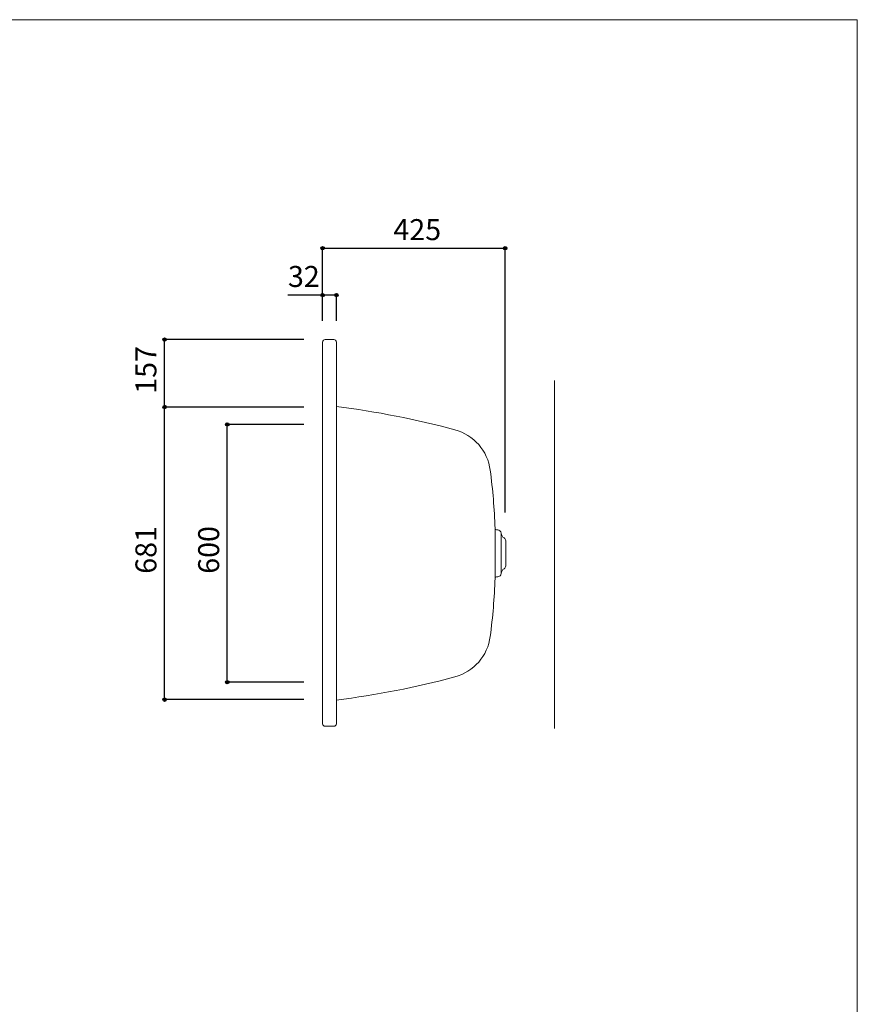
# Model space of a CAD drawing. Units: millimetres. Extents: x -1950 to 1950, y -2856 to 2812.
# Drawn here: x 0 to 1950, y 520 to 2812 of the extents above; entities that cross this region are included whole.
import ezdxf

# ---------------------------------------------------------------- set-up
doc = ezdxf.new("R2010")
doc.units = ezdxf.units.MM
doc.header["$LTSCALE"] = 101.6
doc.header["$PDMODE"] = 1
doc.header["$PDSIZE"] = -2
for name, color, linetype in [('FLN72-6602', 7, 'Continuous'), ('notes', 7, 'Continuous'), ('template', 7, 'Continuous')]:
    doc.layers.add(name, color=color, linetype=linetype)
doc.styles.add('ＭＳ ゴシック', font='txt', dxfattribs={"bigfont": 'ＭＳ ゴシック'})
doc.dimstyles.new('T-form線あり', dxfattribs={"dimtxt": 48.865234, "dimasz": 7.999512, "dimexe": 0, "dimexo": 50, "dimgap": 0.5, "dimtad": 1, "dimdec": 1, "dimzin": 11, "dimdsep": 46, "dimtxsty": 'ＭＳ ゴシック', "dimblk": 'DOT', "dimcen": 0, "dimazin": 0, "dimtfac": 1, "dimtdec": 1, "dimtix": 1, "dimtmove": 0, "dimatfit": 0, "dimldrblk": 'DOT', "dimfxl": 1, "dimfrac": 2, "dimtolj": 1, "dimtzin": 11, "dimarcsym": 0})

# ---------------------------------------------------------------- blocks, each defined once
blk = doc.blocks.new('*D23')
at = {"linetype": 'Continuous', "lineweight": -2}
h = blk.add_hatch(color=0, dxfattribs=at)
edge = h.paths.add_edge_path()
edge.add_arc((337.3, 1910.5), 4, 0, 360, ccw=False)
h = blk.add_hatch(color=0, dxfattribs=at)
edge = h.paths.add_edge_path()
edge.add_arc((337.3, 1229.5), 4, 0, 360, ccw=False)
at = {"color": 0, "linetype": 'Continuous', "lineweight": -2}
for p, q in [((661.3, 1910.5), (337.3, 1910.5)), ((337.3, 1229.5), (337.3, 1910.5)), ((661.3, 1229.5), (337.3, 1229.5))]:
    blk.add_line(p, q, dxfattribs=at)
for centre in [(337.3, 1910.5), (337.3, 1229.5)]:
    blk.add_circle(centre, 4, dxfattribs=at)
at = {"layer": 'Defpoints', "color": 0, "lineweight": 0}
for p in [(711.3, 1910.5), (337.3, 1229.5), (711.3, 1229.5)]:
    blk.add_point(p, dxfattribs=at)
at = {"color": 0, "insert": (269.5, 1522.4), "char_height": 48.87, "attachment_point": 1, "rotation": 90, "line_spacing_factor": 0.782827, "style": 'ＭＳ ゴシック'}
blk.add_mtext('681', dxfattribs=at)
blk = doc.blocks.new('_DOT')
at = {"color": 0, "linetype": 'ByBlock', "lineweight": -2}
blk.add_line((-0.5, 0), (-1, 0), dxfattribs=at)
at = {"color": 0, "linetype": 'ByBlock', "lineweight": -2, "const_width": 0.5}
blk.add_lwpolyline([(-0.25, 0, 1), (0.25, 0, 1)], format="xyb", close=True, dxfattribs=at)
blk = doc.blocks.new('*D24')
at = {"linetype": 'Continuous', "lineweight": -2}
h = blk.add_hatch(color=0, dxfattribs=at)
edge = h.paths.add_edge_path()
edge.add_arc((483.3, 1870), 4, 0, 360, ccw=False)
h = blk.add_hatch(color=0, dxfattribs=at)
edge = h.paths.add_edge_path()
edge.add_arc((483.3, 1270), 4, 0, 360, ccw=False)
at = {"color": 0, "linetype": 'Continuous', "lineweight": -2}
for p, q in [((661.3, 1870), (483.3, 1870)), ((483.3, 1270), (483.3, 1870)), ((661.3, 1270), (483.3, 1270))]:
    blk.add_line(p, q, dxfattribs=at)
for centre in [(483.3, 1870), (483.3, 1270)]:
    blk.add_circle(centre, 4, dxfattribs=at)
at = {"layer": 'Defpoints', "color": 0, "lineweight": 0}
for p in [(711.3, 1870), (483.3, 1270), (711.3, 1270)]:
    blk.add_point(p, dxfattribs=at)
at = {"color": 0, "insert": (415.5, 1522.4), "char_height": 48.87, "attachment_point": 1, "rotation": 90, "line_spacing_factor": 0.782827, "style": 'ＭＳ ゴシック'}
blk.add_mtext('600', dxfattribs=at)
blk = doc.blocks.new('*D25')
at = {"linetype": 'Continuous', "lineweight": -2}
h = blk.add_hatch(color=0, dxfattribs=at)
edge = h.paths.add_edge_path()
edge.add_arc((705.3, 2171), 4, 0, 360, ccw=False)
h = blk.add_hatch(color=0, dxfattribs=at)
edge = h.paths.add_edge_path()
edge.add_arc((737.3, 2171), 4, 0, 360, ccw=False)
at = {"color": 0, "linetype": 'Continuous', "lineweight": -2}
for p, q in [((705.3, 2171), (624.5, 2171)), ((705.3, 2111.5), (705.3, 2171)), ((737.3, 2171), (705.3, 2171)), ((737.3, 2111.5), (737.3, 2171))]:
    blk.add_line(p, q, dxfattribs=at)
for centre in [(705.3, 2171), (737.3, 2171)]:
    blk.add_circle(centre, 4, dxfattribs=at)
at = {"layer": 'Defpoints', "color": 0, "lineweight": 0}
for p in [(737.3, 2171), (705.3, 2061.5), (737.3, 2061.5)]:
    blk.add_point(p, dxfattribs=at)
at = {"color": 0, "insert": (624.5, 2238.8), "char_height": 48.87, "attachment_point": 1, "line_spacing_factor": 0.782827, "style": 'ＭＳ ゴシック'}
blk.add_mtext('32', dxfattribs=at)
blk = doc.blocks.new('*D26')
at = {"linetype": 'Continuous', "lineweight": -2}
h = blk.add_hatch(color=0, dxfattribs=at)
edge = h.paths.add_edge_path()
edge.add_arc((337.3, 2067.5), 4, 0, 360, ccw=False)
h = blk.add_hatch(color=0, dxfattribs=at)
edge = h.paths.add_edge_path()
edge.add_arc((337.3, 1910.5), 4, 0, 360, ccw=False)
at = {"color": 0, "linetype": 'Continuous', "lineweight": -2}
for p, q in [((661.3, 2067.5), (337.3, 2067.5)), ((337.3, 1910.5), (337.3, 2067.5)), ((611.3, 1910.5), (337.3, 1910.5))]:
    blk.add_line(p, q, dxfattribs=at)
for centre in [(337.3, 2067.5), (337.3, 1910.5)]:
    blk.add_circle(centre, 4, dxfattribs=at)
at = {"layer": 'Defpoints', "color": 0, "lineweight": 0}
for p in [(711.3, 2067.5), (337.3, 1910.5), (661.3, 1910.5)]:
    blk.add_point(p, dxfattribs=at)
at = {"color": 0, "insert": (269.5, 1941.4), "char_height": 48.87, "attachment_point": 1, "rotation": 90, "line_spacing_factor": 0.782827, "style": 'ＭＳ ゴシック'}
blk.add_mtext('157', dxfattribs=at)
blk = doc.blocks.new('*D33')
at = {"linetype": 'Continuous', "lineweight": -2}
h = blk.add_hatch(color=0, dxfattribs=at)
edge = h.paths.add_edge_path()
edge.add_arc((705.3, 2280), 4, 0, 360, ccw=False)
h = blk.add_hatch(color=0, dxfattribs=at)
edge = h.paths.add_edge_path()
edge.add_arc((1130.3, 2280), 4, 0, 360, ccw=False)
at = {"color": 0, "linetype": 'Continuous', "lineweight": -2}
for p, q in [((705.3, 2111.5), (705.3, 2280)), ((705.3, 2280), (1130.3, 2280)), ((1130.3, 1664.8), (1130.3, 2280))]:
    blk.add_line(p, q, dxfattribs=at)
for centre in [(705.3, 2280), (1130.3, 2280)]:
    blk.add_circle(centre, 4, dxfattribs=at)
at = {"layer": 'Defpoints', "color": 0, "lineweight": 0}
for p in [(705.3, 2280), (705.3, 2061.5), (1130.3, 1614.8)]:
    blk.add_point(p, dxfattribs=at)
at = {"color": 0, "insert": (870.1, 2347.8), "char_height": 48.87, "attachment_point": 1, "line_spacing_factor": 0.782827, "style": 'ＭＳ ゴシック'}
blk.add_mtext('425', dxfattribs=at)

msp = doc.modelspace()

# ---------------------------------------------------------------- linework, layer by layer
at = {"layer": 'FLN72-6602', "color": 7, "linetype": 'Continuous', "lineweight": 15}
for p, q in [((731.26, 2067.5), (711.26, 2067.5)), ((705.26, 2061.5), (705.26, 1173.5)), ((737.26, 2061.5), (737.26, 1173.5)), ((1245.26, 1162.37), (1245.26, 1972.45)), ((1106.84, 1512.08), (1106.84, 1627.92)), ((1112.86, 1624.5), (1109.85, 1624.76)), ((1120.75, 1523.19), (1120.75, 1616.81)), ((1131.45, 1599.17), (1131.45, 1540.83)), ((1112.86, 1515.5), (1109.85, 1515.24)), ((711.26, 1167.5), (731.26, 1167.5))]:
    msp.add_line(p, q, dxfattribs=at)
for centre, radius, start, end in [((711.26, 2061.5), 6, 90, 180), ((731.26, 2061.5), 6, 0, 90), ((491.72, -76.07), 2002.7, 74.91122, 82.95755), ((983.71, 1748.77), 112.7, 7.3894, 74.91126), ((-394.76, 1570), 1502.72, 2.20908, 7.38934), ((1110.14, 1628.05), 3.3, 182.20504, 265.00786), ((1112.1, 1615.83), 8.7, 6.46127, 85.00854), ((1135.65, 1618.5), 15, 186.4595, 238.3829), ((1123.75, 1599.17), 7.7, 0, 58.38321), ((1123.75, 1540.83), 7.7, 301.616, 0), ((1110.14, 1511.95), 3.3, 95.00059, 177.79056), ((1112.1, 1524.17), 8.7, 275.00133, 353.53873), ((1135.65, 1521.5), 15, 121.6166, 173.5387), ((-394.76, 1570), 1502.72, 352.61063, 357.79089), ((983.71, 1391.23), 112.7, 285.08871, 352.61044), ((491.72, 3216.07), 2002.7, 277.04242, 285.08873), ((711.26, 1173.5), 6, 180, 270), ((731.26, 1173.5), 6, 270, 0)]:
    msp.add_arc(centre, radius, start, end, dxfattribs=at)
at = {"layer": 'template', "color": 7, "linetype": 'Continuous', "lineweight": 5, "flags": 128}
msp.add_lwpolyline([(1950, 2812), (-1950, 2812), (-1950, -2788), (1950, -2788), (1950, 2812)], dxfattribs=at)

# ---------------------------------------------------------------- dimensions: what is measured, and where the dimension line sits
at = {"layer": 'notes', "color": 7, "linetype": 'Continuous', "lineweight": 5}
dim = msp.add_linear_dim(base=(705.26, 2280), p1=(1130.26, 1614.85), p2=(705.26, 2061.5), dimstyle='T-form線あり', override={"dimgap": 10, "dimpost": '<>', "dimtxsty": 'ＭＳ ゴシック', "dimtmove": 2}, dxfattribs=at)
dim.commit()
dim.dimension.update_dxf_attribs({"geometry": '*D33', "text_midpoint": (917.76, 2280)})
dim = msp.add_linear_dim(base=(737.26, 2171), p1=(705.26, 2061.5), p2=(737.26, 2061.5), dimstyle='T-form線あり', override={"dimgap": 10, "dimpost": '<>', "dimtxsty": 'ＭＳ ゴシック', "dimtix": 0, "dimtmove": 2}, dxfattribs=at)
dim.commit()
dim.dimension.update_dxf_attribs({"geometry": '*D25', "text_midpoint": (688, 2181), "dimtype": 128})
for base, p1, p2, picture, middle in [((337.26, 1910.5), (711.26, 2067.5), (661.26, 1910.5), '*D26', (337.26, 1989)), ((337.26, 1229.5), (711.26, 1910.5), (711.26, 1229.5), '*D23', (337.26, 1570)), ((483.26, 1270), (711.26, 1870), (711.26, 1270), '*D24', (483.26, 1570))]:
    dim = msp.add_linear_dim(base=base, p1=p1, p2=p2, angle=90, dimstyle='T-form線あり', override={"dimgap": 10, "dimpost": '<>', "dimtxsty": 'ＭＳ ゴシック', "dimtmove": 2}, dxfattribs=at)
    dim.commit()
    dim.dimension.update_dxf_attribs({"geometry": picture, "text_midpoint": middle})

doc.saveas('drawing.dxf')
